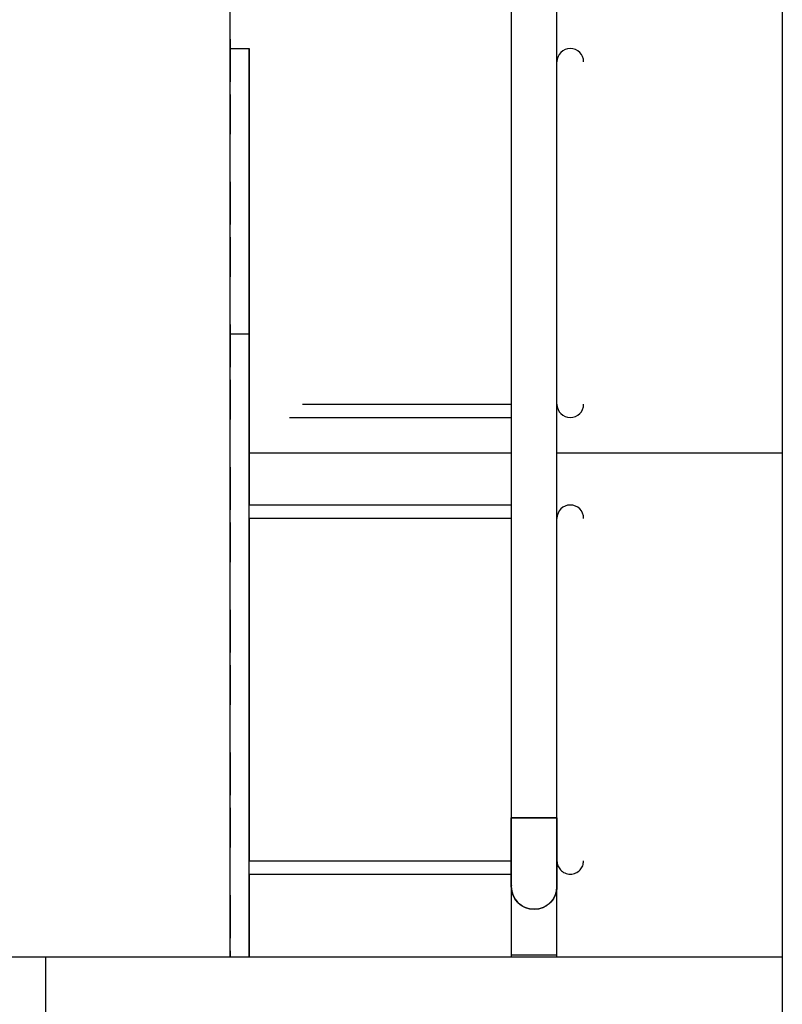
# Paper-space layout 'Sheet2' of a CAD drawing. Units: inches. Extents: x 4 to 303, y 5 to 193.
# Drawn here: x 28 to 30, y 29 to 31 of the extents above; entities that cross this region are included whole.
import ezdxf

# ---------------------------------------------------------------- set-up
doc = ezdxf.new("R2010")
doc.units = ezdxf.units.IN
doc.header["$MEASUREMENT"] = 0

psp = doc.layouts.new('Sheet2')

# ---------------------------------------------------------------- linework, layer by layer
at = {"color": 7, "linetype": 'Continuous', "lineweight": 25, "ltscale": 18}
for p, q in [((29.6997, 37.5127), (29.6997, 11.1127)), ((28.3292, 28.9664), (28.3292, 33.6081)), ((28.3294, 28.9664), (28.3294, 33.608)), ((29.027, 33.2207), (29.027, 29.3113)), ((29.1404, 29.3113), (29.1404, 33.2207)), ((28.3294, 31.2458), (28.3294, 31.3639)), ((28.3294, 31.2223), (28.3765, 31.2223)), ((28.3765, 30.5136), (28.3765, 31.2223)), ((28.3765, 31.2223), (28.3765, 31.201)), ((28.3765, 31.2222), (28.3767, 31.2222)), ((28.3767, 30.5135), (28.3767, 31.2222)), ((28.3294, 30.5136), (28.3765, 30.5136)), ((28.3765, 28.9664), (28.3765, 30.5136)), ((28.3765, 30.5136), (28.3765, 30.5136)), ((28.3765, 30.5135), (28.3767, 30.5135)), ((28.3767, 28.9664), (28.3767, 30.5135)), ((28.3767, 30.5135), (28.3767, 30.5135)), ((28.5087, 30.3388), (29.027, 30.3388)), ((28.4767, 30.3058), (29.027, 30.3058)), ((28.3767, 30.2182), (29.027, 30.2182)), ((28.3767, 30.2182), (28.3767, 30.0884)), ((29.1404, 30.2182), (29.6997, 30.2182)), ((29.027, 30.0884), (28.3767, 30.0884)), ((29.027, 30.0554), (28.3767, 30.0554)), ((28.3767, 30.0554), (28.3767, 29.205)), ((28.3767, 29.8285), (28.3767, 29.8285)), ((28.3767, 29.5922), (28.3767, 29.5922)), ((28.3767, 29.4741), (28.3767, 29.4741)), ((29.1404, 29.3113), (29.027, 29.3113)), ((29.027, 29.1412), (29.027, 29.3113)), ((29.027, 29.3113), (29.027, 29.1979)), ((29.1404, 29.3113), (29.1404, 29.1412)), ((29.1404, 29.1979), (29.1404, 29.3113)), ((28.3767, 29.2379), (28.3767, 29.2379)), ((28.3767, 29.205), (29.027, 29.205)), ((29.027, 29.1979), (29.027, 28.9711)), ((29.1404, 28.9711), (29.1404, 29.1979)), ((28.3767, 29.1719), (29.027, 29.1719)), ((28.3767, 29.1719), (28.3767, 28.9664)), ((29.0272, 29.1448), (29.027, 29.1412)), ((29.027, 29.1412), (29.027, 28.9711)), ((29.1404, 29.1412), (29.1403, 29.1448)), ((29.1404, 28.9711), (29.1404, 29.1412)), ((28.3767, 29.1198), (28.3767, 29.1198)), ((28.3294, 28.9664), (28.3294, 28.9901)), ((27.7196, 28.9664), (27.8714, 28.9664)), ((27.8714, 28.7302), (27.8714, 28.9664)), ((27.8714, 28.9664), (29.6997, 28.9664)), ((29.027, 28.9711), (29.027, 28.9664)), ((29.027, 28.9711), (29.1404, 28.9711)), ((29.1404, 28.9664), (29.1404, 28.9711))]:
    psp.add_line(p, q, dxfattribs=at)
at = {"color": 7, "linetype": 'Continuous', "lineweight": 25, "ltscale": 18, "flags": 128}
for points in [[(28.3767, 31.2222), (28.3767, 31.122), (28.3767, 31.0226), (28.3767, 30.9246), (28.3767, 30.8287), (28.3767, 30.7357), (28.3767, 30.6461), (28.3767, 30.5608), (28.3767, 30.4802), (28.3767, 30.4049), (28.3767, 30.3355), (28.3767, 30.2726), (28.3767, 30.2164), (28.3767, 30.1675), (28.3767, 30.1262), (28.3767, 30.0928), (28.3767, 30.0884)], [(28.3767, 30.3009), (28.3767, 30.3258), (28.3767, 30.3481), (28.3767, 30.3652), (28.3767, 30.3753), (28.3767, 30.3774), (28.3767, 30.3712), (28.3767, 30.3574), (28.3767, 30.3374), (28.3767, 30.3135), (28.3767, 30.2883), (28.3767, 30.2644), (28.3767, 30.2444), (28.3767, 30.2306), (28.3767, 30.2244), (28.3767, 30.2265), (28.3767, 30.2366), (28.3767, 30.2538), (28.3767, 30.276), (28.3767, 30.3009)], [(28.3767, 30.0884), (28.3767, 30.0928), (28.3767, 30.1262), (28.3767, 30.1675), (28.3767, 30.2164), (28.3767, 30.2184)], [(28.3767, 30.0554), (28.3767, 30.0506), (28.3767, 30.0421), (28.3767, 30.0421), (28.3767, 30.0506), (28.3767, 30.0554)], [(28.3767, 29.5922), (28.3767, 29.597), (28.3767, 29.611), (28.3767, 29.633), (28.3767, 29.6613), (28.3767, 29.6935), (28.3767, 29.7272), (28.3767, 29.7594), (28.3767, 29.7877), (28.3767, 29.8097), (28.3767, 29.8237), (28.3767, 29.8285)], [(28.3767, 29.8285), (28.3767, 29.8237), (28.3767, 29.8097), (28.3767, 29.7877), (28.3767, 29.7594), (28.3767, 29.7272), (28.3767, 29.6935), (28.3767, 29.6613), (28.3767, 29.633), (28.3767, 29.611), (28.3767, 29.597), (28.3767, 29.5922)], [(28.3767, 29.2379), (28.3767, 29.2427), (28.3767, 29.2567), (28.3767, 29.2787), (28.3767, 29.307), (28.3767, 29.3392), (28.3767, 29.3728), (28.3767, 29.4051), (28.3767, 29.4334), (28.3767, 29.4554), (28.3767, 29.4694), (28.3767, 29.4741)], [(28.3767, 29.4741), (28.3767, 29.4694), (28.3767, 29.4554), (28.3767, 29.4334), (28.3767, 29.4051), (28.3767, 29.3728), (28.3767, 29.3392), (28.3767, 29.307), (28.3767, 29.2787), (28.3767, 29.2567), (28.3767, 29.2427), (28.3767, 29.2379)], [(28.3767, 28.9664), (28.3767, 28.9849), (28.3767, 29.0185), (28.3767, 29.0508), (28.3767, 29.079), (28.3767, 29.1011), (28.3767, 29.115), (28.3767, 29.1198)], [(28.3767, 29.1198), (28.3767, 29.115), (28.3767, 29.1011), (28.3767, 29.079), (28.3767, 29.0508), (28.3767, 29.0185), (28.3767, 28.9849), (28.3767, 28.9664)]]:
    psp.add_lwpolyline(points, dxfattribs=at)
at = {"color": 7, "linetype": 'Continuous', "lineweight": 25, "ltscale": 324}
for centre, radius, start, end in [((29.1735, 31.1892), 0.0331, 360, 180), ((29.1735, 30.3388), 0.0331, 180, 0), ((29.1735, 30.0554), 0.0331, 360, 180), ((29.0837, 29.1412), 0.0567, 180, 360)]:
    psp.add_arc(centre, radius, start, end, dxfattribs=at)
at = {"color": 7, "linetype": 'Continuous', "lineweight": 25, "ltscale": 18}
for points, knots in [([(28.3294, 31.2458), (28.3294, 31.2446), (28.3294, 31.2424), (28.3294, 31.233), (28.3294, 31.2244), (28.3294, 31.2237)], [0, 0, 0, 0, 0.477736, 0.955471, 1, 1, 1, 1]), ([(28.3294, 31.2458), (28.3294, 31.2446), (28.3294, 31.2424), (28.3294, 31.233), (28.3294, 31.2244), (28.3294, 31.2237)], [0, 0, 0, 0, 0.477736, 0.955471, 1, 1, 1, 1]), ([(28.3294, 31.2458), (28.3294, 31.2446), (28.3294, 31.2424), (28.3294, 31.233), (28.3294, 31.2244), (28.3294, 31.2237)], [0, 0, 0, 0, 0.477736, 0.955471, 1, 1, 1, 1]), ([(28.3294, 31.2458), (28.3294, 31.2446), (28.3294, 31.2424), (28.3294, 31.233), (28.3294, 31.2244), (28.3294, 31.2237)], [0, 0, 0, 0, 0.477736, 0.955471, 1, 1, 1, 1]), ([(28.3294, 31.2069), (28.3294, 31.2055), (28.3294, 31.1965), (28.3294, 31.1732), (28.3294, 31.1506), (28.3294, 31.1393)], [0, 0, 0, 0, 0.084451, 0.542225, 1, 1, 1, 1]), ([(28.3294, 31.1078), (28.3294, 31.1068), (28.3294, 31.0941), (28.3294, 31.0709), (28.3294, 31.0531), (28.3294, 31.0442)], [0, 0, 0, 0, 0.044141, 0.522071, 1, 1, 1, 1]), ([(28.3294, 31.1078), (28.3294, 31.1068), (28.3294, 31.0941), (28.3294, 31.0709), (28.3294, 31.0531), (28.3294, 31.0442)], [0, 0, 0, 0, 0.044141, 0.522071, 1, 1, 1, 1]), ([(28.3294, 31.1078), (28.3294, 31.1068), (28.3294, 31.0941), (28.3294, 31.0709), (28.3294, 31.0531), (28.3294, 31.0442)], [0, 0, 0, 0, 0.0441412, 0.5220706, 1, 1, 1, 1]), ([(28.3294, 31.1078), (28.3294, 31.1068), (28.3294, 31.0941), (28.3294, 31.0709), (28.3294, 31.0531), (28.3294, 31.0442)], [0, 0, 0, 0, 0.044141, 0.522071, 1, 1, 1, 1]), ([(28.3294, 31.1078), (28.3294, 31.1068), (28.3294, 31.0941), (28.3294, 31.0709), (28.3294, 31.0531), (28.3294, 31.0442)], [0, 0, 0, 0, 0.0441412, 0.5220706, 1, 1, 1, 1]), ([(28.3294, 30.8915), (28.3294, 30.8903), (28.3294, 30.888), (28.3294, 30.8787), (28.3294, 30.8701), (28.3294, 30.8694)], [0, 0, 0, 0, 0.477736, 0.955471, 1, 1, 1, 1]), ([(28.3294, 30.8915), (28.3294, 30.8903), (28.3294, 30.888), (28.3294, 30.8787), (28.3294, 30.8701), (28.3294, 30.8694)], [0, 0, 0, 0, 0.4777356, 0.9554711, 1, 1, 1, 1]), ([(28.3294, 30.8915), (28.3294, 30.8903), (28.3294, 30.888), (28.3294, 30.8787), (28.3294, 30.8701), (28.3294, 30.8694)], [0, 0, 0, 0, 0.477736, 0.955471, 1, 1, 1, 1]), ([(28.3294, 30.8915), (28.3294, 30.8903), (28.3294, 30.888), (28.3294, 30.8787), (28.3294, 30.8701), (28.3294, 30.8694)], [0, 0, 0, 0, 0.477736, 0.955471, 1, 1, 1, 1]), ([(28.3294, 30.8567), (28.3294, 30.8542), (28.3294, 30.8507), (28.3294, 30.8456), (28.3294, 30.8443)], [0, 0, 0, 0, 0.728431, 1, 1, 1, 1]), ([(28.3294, 30.8526), (28.3294, 30.8512), (28.3294, 30.8422), (28.3294, 30.8189), (28.3294, 30.7962), (28.3294, 30.7849)], [0, 0, 0, 0, 0.084451, 0.542225, 1, 1, 1, 1]), ([(28.3294, 30.7535), (28.3294, 30.7524), (28.3294, 30.7398), (28.3294, 30.7166), (28.3294, 30.6987), (28.3294, 30.6898)], [0, 0, 0, 0, 0.044141, 0.522071, 1, 1, 1, 1]), ([(28.3294, 30.7535), (28.3294, 30.7524), (28.3294, 30.7398), (28.3294, 30.7166), (28.3294, 30.6987), (28.3294, 30.6898)], [0, 0, 0, 0, 0.044141, 0.522071, 1, 1, 1, 1]), ([(28.3294, 30.7535), (28.3294, 30.7524), (28.3294, 30.7398), (28.3294, 30.7166), (28.3294, 30.6987), (28.3294, 30.6898)], [0, 0, 0, 0, 0.044141, 0.522071, 1, 1, 1, 1]), ([(28.3294, 30.7535), (28.3294, 30.7524), (28.3294, 30.7398), (28.3294, 30.7166), (28.3294, 30.6987), (28.3294, 30.6898)], [0, 0, 0, 0, 0.044141, 0.522071, 1, 1, 1, 1]), ([(28.3294, 30.7535), (28.3294, 30.7524), (28.3294, 30.7398), (28.3294, 30.7166), (28.3294, 30.6987), (28.3294, 30.6898)], [0, 0, 0, 0, 0.044141, 0.522071, 1, 1, 1, 1]), ([(28.3294, 30.5371), (28.3294, 30.536), (28.3294, 30.5337), (28.3294, 30.5244), (28.3294, 30.5158), (28.3294, 30.5151)], [0, 0, 0, 0, 0.477736, 0.955471, 1, 1, 1, 1]), ([(28.3294, 30.5371), (28.3294, 30.536), (28.3294, 30.5337), (28.3294, 30.5244), (28.3294, 30.5158), (28.3294, 30.5151)], [0, 0, 0, 0, 0.4777356, 0.9554711, 1, 1, 1, 1]), ([(28.3294, 30.5371), (28.3294, 30.536), (28.3294, 30.5337), (28.3294, 30.5244), (28.3294, 30.5158), (28.3294, 30.5151)], [0, 0, 0, 0, 0.4777356, 0.9554711, 1, 1, 1, 1]), ([(28.3294, 30.5371), (28.3294, 30.536), (28.3294, 30.5337), (28.3294, 30.5244), (28.3294, 30.5158), (28.3294, 30.5151)], [0, 0, 0, 0, 0.477736, 0.955471, 1, 1, 1, 1]), ([(28.3294, 30.4982), (28.3294, 30.4968), (28.3294, 30.4878), (28.3294, 30.4645), (28.3294, 30.4419), (28.3294, 30.4306)], [0, 0, 0, 0, 0.084451, 0.542225, 1, 1, 1, 1]), ([(28.3294, 30.3992), (28.3294, 30.3981), (28.3294, 30.3855), (28.3294, 30.3622), (28.3294, 30.3444), (28.3294, 30.3355)], [0, 0, 0, 0, 0.044141, 0.522071, 1, 1, 1, 1]), ([(28.3294, 30.3992), (28.3294, 30.3981), (28.3294, 30.3855), (28.3294, 30.3622), (28.3294, 30.3444), (28.3294, 30.3355)], [0, 0, 0, 0, 0.044141, 0.522071, 1, 1, 1, 1]), ([(28.3294, 30.3992), (28.3294, 30.3981), (28.3294, 30.3855), (28.3294, 30.3622), (28.3294, 30.3444), (28.3294, 30.3355)], [0, 0, 0, 0, 0.044141, 0.522071, 1, 1, 1, 1]), ([(28.3294, 30.3992), (28.3294, 30.3981), (28.3294, 30.3855), (28.3294, 30.3622), (28.3294, 30.3444), (28.3294, 30.3355)], [0, 0, 0, 0, 0.0441412, 0.5220706, 1, 1, 1, 1]), ([(28.3294, 30.3992), (28.3294, 30.3981), (28.3294, 30.3855), (28.3294, 30.3622), (28.3294, 30.3444), (28.3294, 30.3355)], [0, 0, 0, 0, 0.0441412, 0.5220706, 1, 1, 1, 1]), ([(28.3294, 30.1828), (28.3294, 30.1817), (28.3294, 30.1794), (28.3294, 30.17), (28.3294, 30.1615), (28.3294, 30.1607)], [0, 0, 0, 0, 0.477736, 0.955471, 1, 1, 1, 1]), ([(28.3294, 30.1828), (28.3294, 30.1817), (28.3294, 30.1794), (28.3294, 30.17), (28.3294, 30.1615), (28.3294, 30.1607)], [0, 0, 0, 0, 0.477736, 0.955471, 1, 1, 1, 1]), ([(28.3294, 30.1828), (28.3294, 30.1817), (28.3294, 30.1794), (28.3294, 30.17), (28.3294, 30.1615), (28.3294, 30.1607)], [0, 0, 0, 0, 0.477736, 0.955471, 1, 1, 1, 1]), ([(28.3294, 30.1828), (28.3294, 30.1817), (28.3294, 30.1794), (28.3294, 30.17), (28.3294, 30.1615), (28.3294, 30.1607)], [0, 0, 0, 0, 0.477736, 0.955471, 1, 1, 1, 1]), ([(28.3294, 30.0845), (28.3294, 30.0856), (28.3294, 30.0982), (28.3294, 30.1215), (28.3294, 30.1393), (28.3294, 30.1482)], [0, 0, 0, 0, 0.044141, 0.522071, 1, 1, 1, 1]), ([(28.3294, 30.1439), (28.3294, 30.1425), (28.3294, 30.1335), (28.3294, 30.1102), (28.3294, 30.0876), (28.3294, 30.0763)], [0, 0, 0, 0, 0.0844505, 0.5422253, 1, 1, 1, 1]), ([(28.3294, 30.1439), (28.3294, 30.1425), (28.3294, 30.1335), (28.3294, 30.1102), (28.3294, 30.0876), (28.3294, 30.0763)], [0, 0, 0, 0, 0.084451, 0.542225, 1, 1, 1, 1]), ([(28.3294, 30.0448), (28.3294, 30.0438), (28.3294, 30.0312), (28.3294, 30.0079), (28.3294, 29.9901), (28.3294, 29.9812)], [0, 0, 0, 0, 0.044141, 0.522071, 1, 1, 1, 1]), ([(28.3294, 30.0448), (28.3294, 30.0438), (28.3294, 30.0312), (28.3294, 30.0079), (28.3294, 29.9901), (28.3294, 29.9812)], [0, 0, 0, 0, 0.044141, 0.522071, 1, 1, 1, 1]), ([(28.3294, 30.0448), (28.3294, 30.0438), (28.3294, 30.0312), (28.3294, 30.0079), (28.3294, 29.9901), (28.3294, 29.9812)], [0, 0, 0, 0, 0.044141, 0.522071, 1, 1, 1, 1]), ([(28.3294, 30.0448), (28.3294, 30.0438), (28.3294, 30.0312), (28.3294, 30.0079), (28.3294, 29.9901), (28.3294, 29.9812)], [0, 0, 0, 0, 0.044141, 0.522071, 1, 1, 1, 1]), ([(28.3294, 30.0448), (28.3294, 30.0438), (28.3294, 30.0312), (28.3294, 30.0079), (28.3294, 29.9901), (28.3294, 29.9812)], [0, 0, 0, 0, 0.044141, 0.522071, 1, 1, 1, 1]), ([(28.3294, 29.8285), (28.3294, 29.8273), (28.3294, 29.825), (28.3294, 29.8157), (28.3294, 29.8071), (28.3294, 29.8064)], [0, 0, 0, 0, 0.477736, 0.955471, 1, 1, 1, 1]), ([(28.3294, 29.8285), (28.3294, 29.8273), (28.3294, 29.825), (28.3294, 29.8157), (28.3294, 29.8071), (28.3294, 29.8064)], [0, 0, 0, 0, 0.477736, 0.955471, 1, 1, 1, 1]), ([(28.3294, 29.8285), (28.3294, 29.8273), (28.3294, 29.825), (28.3294, 29.8157), (28.3294, 29.8071), (28.3294, 29.8064)], [0, 0, 0, 0, 0.4777356, 0.9554711, 1, 1, 1, 1]), ([(28.3294, 29.8285), (28.3294, 29.8273), (28.3294, 29.825), (28.3294, 29.8157), (28.3294, 29.8071), (28.3294, 29.8064)], [0, 0, 0, 0, 0.4777356, 0.9554711, 1, 1, 1, 1]), ([(28.3294, 29.7937), (28.3294, 29.791), (28.3294, 29.7808), (28.3294, 29.756), (28.3294, 29.7333), (28.3294, 29.7219)], [0, 0, 0, 0, 0.153289, 0.576645, 1, 1, 1, 1]), ([(28.3294, 29.7896), (28.3294, 29.7882), (28.3294, 29.7792), (28.3294, 29.7559), (28.3294, 29.7332), (28.3294, 29.7219)], [0, 0, 0, 0, 0.084451, 0.542225, 1, 1, 1, 1]), ([(28.3294, 29.6905), (28.3294, 29.6894), (28.3294, 29.6768), (28.3294, 29.6536), (28.3294, 29.6358), (28.3294, 29.6268)], [0, 0, 0, 0, 0.0441412, 0.5220706, 1, 1, 1, 1]), ([(28.3294, 29.6905), (28.3294, 29.6894), (28.3294, 29.6768), (28.3294, 29.6536), (28.3294, 29.6358), (28.3294, 29.6268)], [0, 0, 0, 0, 0.044141, 0.522071, 1, 1, 1, 1]), ([(28.3294, 29.6905), (28.3294, 29.6894), (28.3294, 29.6768), (28.3294, 29.6536), (28.3294, 29.6358), (28.3294, 29.6268)], [0, 0, 0, 0, 0.044141, 0.522071, 1, 1, 1, 1]), ([(28.3294, 29.6905), (28.3294, 29.6894), (28.3294, 29.6768), (28.3294, 29.6536), (28.3294, 29.6358), (28.3294, 29.6268)], [0, 0, 0, 0, 0.044141, 0.522071, 1, 1, 1, 1]), ([(28.3294, 29.6905), (28.3294, 29.6894), (28.3294, 29.6768), (28.3294, 29.6536), (28.3294, 29.6358), (28.3294, 29.6268)], [0, 0, 0, 0, 0.0441412, 0.5220706, 1, 1, 1, 1]), ([(28.3294, 29.4741), (28.3294, 29.473), (28.3294, 29.4707), (28.3294, 29.4614), (28.3294, 29.4528), (28.3294, 29.4521)], [0, 0, 0, 0, 0.477736, 0.955471, 1, 1, 1, 1]), ([(28.3294, 29.4741), (28.3294, 29.473), (28.3294, 29.4707), (28.3294, 29.4614), (28.3294, 29.4528), (28.3294, 29.4521)], [0, 0, 0, 0, 0.4777356, 0.9554711, 1, 1, 1, 1]), ([(28.3294, 29.4741), (28.3294, 29.473), (28.3294, 29.4707), (28.3294, 29.4614), (28.3294, 29.4528), (28.3294, 29.4521)], [0, 0, 0, 0, 0.477736, 0.955471, 1, 1, 1, 1]), ([(28.3294, 29.4741), (28.3294, 29.473), (28.3294, 29.4707), (28.3294, 29.4614), (28.3294, 29.4528), (28.3294, 29.4521)], [0, 0, 0, 0, 0.477736, 0.955471, 1, 1, 1, 1]), ([(28.3294, 29.3362), (28.3294, 29.3351), (28.3294, 29.3225), (28.3294, 29.2993), (28.3294, 29.2814), (28.3294, 29.2725)], [0, 0, 0, 0, 0.044141, 0.522071, 1, 1, 1, 1]), ([(28.3294, 29.3362), (28.3294, 29.3351), (28.3294, 29.3225), (28.3294, 29.2993), (28.3294, 29.2814), (28.3294, 29.2725)], [0, 0, 0, 0, 0.044141, 0.522071, 1, 1, 1, 1]), ([(28.3294, 29.3362), (28.3294, 29.3351), (28.3294, 29.3225), (28.3294, 29.2993), (28.3294, 29.2814), (28.3294, 29.2725)], [0, 0, 0, 0, 0.044141, 0.522071, 1, 1, 1, 1]), ([(28.3294, 29.3362), (28.3294, 29.3351), (28.3294, 29.3225), (28.3294, 29.2993), (28.3294, 29.2814), (28.3294, 29.2725)], [0, 0, 0, 0, 0.044141, 0.522071, 1, 1, 1, 1]), ([(28.3294, 29.3362), (28.3294, 29.3351), (28.3294, 29.3225), (28.3294, 29.2993), (28.3294, 29.2814), (28.3294, 29.2725)], [0, 0, 0, 0, 0.044141, 0.522071, 1, 1, 1, 1]), ([(29.027, 29.3113), (29.0278, 29.3113), (29.0294, 29.3113), (29.0418, 29.3113), (29.0606, 29.3113), (29.0837, 29.3113), (29.1069, 29.3113), (29.1256, 29.3113), (29.1381, 29.3113), (29.1396, 29.3113), (29.1404, 29.3113)], [0, 0, 0, 0, 0.120062, 0.240128, 0.370064, 0.5, 0.629936, 0.759872, 0.879938, 1, 1, 1, 1]), ([(28.3294, 29.2379), (28.3294, 29.2391), (28.3294, 29.2413), (28.3294, 29.2507), (28.3294, 29.2594), (28.3294, 29.2601)], [0, 0, 0, 0, 0.4761954, 0.9523908, 1, 1, 1, 1]), ([(29.1404, 29.205), (29.1409, 29.2008), (29.1418, 29.1926), (29.1476, 29.1837), (29.154, 29.178), (29.1598, 29.1746), (29.1664, 29.1724), (29.1735, 29.1717), (29.1806, 29.1724), (29.1872, 29.1746), (29.193, 29.178), (29.1994, 29.1837), (29.2052, 29.1926), (29.2061, 29.2008), (29.2066, 29.205)], [0, 0, 0, 0, 0.124832, 0.249643, 0.312259, 0.374863, 0.437441, 0.5, 0.562559, 0.625137, 0.68774, 0.750356, 0.875169, 1, 1, 1, 1]), ([(29.1404, 29.1412), (29.1396, 29.1341), (29.1381, 29.1198), (29.1256, 29.101), (29.1069, 29.0877), (29.0837, 29.0829), (29.0606, 29.0877), (29.0418, 29.101), (29.0294, 29.1198), (29.0278, 29.1341), (29.027, 29.1412)], [0, 0, 0, 0, 0.120062, 0.240128, 0.370064, 0.5, 0.629936, 0.759872, 0.879938, 1, 1, 1, 1]), ([(28.3294, 29.1198), (28.3294, 29.1187), (28.3294, 29.1164), (28.3294, 29.107), (28.3294, 29.0985), (28.3294, 29.0977)], [0, 0, 0, 0, 0.477736, 0.955471, 1, 1, 1, 1]), ([(28.3294, 29.1198), (28.3294, 29.1187), (28.3294, 29.1164), (28.3294, 29.107), (28.3294, 29.0985), (28.3294, 29.0977)], [0, 0, 0, 0, 0.4777356, 0.9554711, 1, 1, 1, 1]), ([(28.3294, 29.1198), (28.3294, 29.1187), (28.3294, 29.1164), (28.3294, 29.107), (28.3294, 29.0985), (28.3294, 29.0977)], [0, 0, 0, 0, 0.477736, 0.955471, 1, 1, 1, 1]), ([(28.3294, 29.1198), (28.3294, 29.1187), (28.3294, 29.1164), (28.3294, 29.107), (28.3294, 29.0985), (28.3294, 29.0977)], [0, 0, 0, 0, 0.477736, 0.955471, 1, 1, 1, 1]), ([(28.3294, 28.9664), (28.3294, 28.9742), (28.3294, 28.9932), (28.3294, 29.025), (28.3294, 29.0585), (28.3294, 29.0763), (28.3294, 29.0852)], [0, 0, 0, 0, 0.190394, 0.460262, 0.730131, 1, 1, 1, 1]), ([(28.3294, 29.0851), (28.3294, 29.0823), (28.3294, 29.0721), (28.3294, 29.0473), (28.3294, 29.0246), (28.3294, 29.0133)], [0, 0, 0, 0, 0.153289, 0.576645, 1, 1, 1, 1]), ([(28.3294, 28.9818), (28.3294, 28.9808), (28.3294, 28.9753), (28.3294, 28.9704), (28.3294, 28.9664)], [0, 0, 0, 0, 0.197398, 1, 1, 1, 1])]:
    psp.add_open_spline(points, degree=3, knots=knots, dxfattribs=at)
for points in [[(28.3294, 31.2112), (28.3294, 31.2164), (28.3294, 31.2267), (28.3294, 31.2374), (28.3294, 31.2445), (28.3294, 31.2454), (28.3294, 31.2458)], [(28.3294, 31.2112), (28.3294, 31.2164), (28.3294, 31.2267), (28.3294, 31.2374), (28.3294, 31.2445), (28.3294, 31.2454), (28.3294, 31.2458)], [(28.3294, 31.2458), (28.3294, 31.2448), (28.3294, 31.2428), (28.3294, 31.2272), (28.3294, 31.2037), (28.3294, 31.1736), (28.3294, 31.1507), (28.3294, 31.1393)], [(28.3294, 31.2112), (28.3294, 31.2164), (28.3294, 31.2267), (28.3294, 31.2374), (28.3294, 31.2445), (28.3294, 31.2454), (28.3294, 31.2458)], [(28.3294, 31.0096), (28.3294, 31.0106), (28.3294, 31.0125), (28.3294, 31.0282), (28.3294, 31.0516), (28.3294, 31.0818), (28.3294, 31.116), (28.3294, 31.151), (28.3294, 31.1845), (28.3294, 31.2023), (28.3294, 31.2112)], [(28.3294, 31.0096), (28.3294, 31.0106), (28.3294, 31.0125), (28.3294, 31.0282), (28.3294, 31.0516), (28.3294, 31.0818), (28.3294, 31.1047), (28.3294, 31.1161)], [(28.3294, 31.0442), (28.3294, 31.039), (28.3294, 31.0287), (28.3294, 31.0179), (28.3294, 31.0109), (28.3294, 31.01), (28.3294, 31.0096)], [(28.3294, 31.0442), (28.3294, 31.039), (28.3294, 31.0287), (28.3294, 31.0179), (28.3294, 31.0109), (28.3294, 31.01), (28.3294, 31.0096)], [(28.3294, 31.0442), (28.3294, 31.039), (28.3294, 31.0287), (28.3294, 31.0179), (28.3294, 31.0109), (28.3294, 31.01), (28.3294, 31.0096)], [(28.3294, 31.0442), (28.3294, 31.039), (28.3294, 31.0287), (28.3294, 31.0179), (28.3294, 31.0109), (28.3294, 31.01), (28.3294, 31.0096)], [(28.3294, 31.0442), (28.3294, 31.039), (28.3294, 31.0287), (28.3294, 31.0179), (28.3294, 31.0109), (28.3294, 31.01), (28.3294, 31.0096)], [(28.3294, 30.8569), (28.3294, 30.862), (28.3294, 30.8723), (28.3294, 30.8831), (28.3294, 30.8901), (28.3294, 30.891), (28.3294, 30.8915)], [(28.3294, 30.8569), (28.3294, 30.862), (28.3294, 30.8723), (28.3294, 30.8831), (28.3294, 30.8901), (28.3294, 30.891), (28.3294, 30.8915)], [(28.3294, 30.8915), (28.3294, 30.8905), (28.3294, 30.8885), (28.3294, 30.8729), (28.3294, 30.8494), (28.3294, 30.8192), (28.3294, 30.7964), (28.3294, 30.7849)], [(28.3294, 30.8569), (28.3294, 30.862), (28.3294, 30.8723), (28.3294, 30.8831), (28.3294, 30.8901), (28.3294, 30.891), (28.3294, 30.8915)], [(28.3294, 30.6552), (28.3294, 30.6562), (28.3294, 30.6582), (28.3294, 30.6738), (28.3294, 30.6973), (28.3294, 30.7275), (28.3294, 30.7616), (28.3294, 30.7966), (28.3294, 30.8302), (28.3294, 30.848), (28.3294, 30.8569)], [(28.3294, 30.6552), (28.3294, 30.6562), (28.3294, 30.6582), (28.3294, 30.6738), (28.3294, 30.6973), (28.3294, 30.7275), (28.3294, 30.7503), (28.3294, 30.7618)], [(28.3294, 30.6898), (28.3294, 30.6847), (28.3294, 30.6744), (28.3294, 30.6636), (28.3294, 30.6565), (28.3294, 30.6557), (28.3294, 30.6552)], [(28.3294, 30.6898), (28.3294, 30.6847), (28.3294, 30.6744), (28.3294, 30.6636), (28.3294, 30.6565), (28.3294, 30.6557), (28.3294, 30.6552)], [(28.3294, 30.6898), (28.3294, 30.6847), (28.3294, 30.6744), (28.3294, 30.6636), (28.3294, 30.6565), (28.3294, 30.6557), (28.3294, 30.6552)], [(28.3294, 30.6898), (28.3294, 30.6847), (28.3294, 30.6744), (28.3294, 30.6636), (28.3294, 30.6565), (28.3294, 30.6557), (28.3294, 30.6552)], [(28.3294, 30.6898), (28.3294, 30.6847), (28.3294, 30.6744), (28.3294, 30.6636), (28.3294, 30.6565), (28.3294, 30.6557), (28.3294, 30.6552)], [(28.3294, 30.5025), (28.3294, 30.5077), (28.3294, 30.518), (28.3294, 30.5287), (28.3294, 30.5358), (28.3294, 30.5367), (28.3294, 30.5371)], [(28.3294, 30.5025), (28.3294, 30.5077), (28.3294, 30.518), (28.3294, 30.5287), (28.3294, 30.5358), (28.3294, 30.5367), (28.3294, 30.5371)], [(28.3294, 30.5371), (28.3294, 30.5361), (28.3294, 30.5341), (28.3294, 30.5185), (28.3294, 30.4951), (28.3294, 30.4649), (28.3294, 30.442), (28.3294, 30.4306)], [(28.3294, 30.5025), (28.3294, 30.5077), (28.3294, 30.518), (28.3294, 30.5287), (28.3294, 30.5358), (28.3294, 30.5367), (28.3294, 30.5371)], [(28.3294, 30.3009), (28.3294, 30.3019), (28.3294, 30.3039), (28.3294, 30.3195), (28.3294, 30.343), (28.3294, 30.3732), (28.3294, 30.4073), (28.3294, 30.4423), (28.3294, 30.4758), (28.3294, 30.4936), (28.3294, 30.5025)], [(28.3294, 30.3009), (28.3294, 30.3019), (28.3294, 30.3039), (28.3294, 30.3195), (28.3294, 30.343), (28.3294, 30.3731), (28.3294, 30.396), (28.3294, 30.4074)], [(28.3294, 30.3355), (28.3294, 30.3303), (28.3294, 30.32), (28.3294, 30.3093), (28.3294, 30.3022), (28.3294, 30.3013), (28.3294, 30.3009)], [(28.3294, 30.3355), (28.3294, 30.3303), (28.3294, 30.32), (28.3294, 30.3093), (28.3294, 30.3022), (28.3294, 30.3013), (28.3294, 30.3009)], [(28.3294, 30.3355), (28.3294, 30.3303), (28.3294, 30.32), (28.3294, 30.3093), (28.3294, 30.3022), (28.3294, 30.3013), (28.3294, 30.3009)], [(28.3294, 30.3355), (28.3294, 30.3303), (28.3294, 30.32), (28.3294, 30.3093), (28.3294, 30.3022), (28.3294, 30.3013), (28.3294, 30.3009)], [(28.3294, 30.3355), (28.3294, 30.3303), (28.3294, 30.32), (28.3294, 30.3093), (28.3294, 30.3022), (28.3294, 30.3013), (28.3294, 30.3009)], [(28.3294, 30.1828), (28.3294, 30.1818), (28.3294, 30.1798), (28.3294, 30.1642), (28.3294, 30.1407), (28.3294, 30.1106), (28.3294, 30.0877), (28.3294, 30.0763)], [(28.3294, 30.1482), (28.3294, 30.1534), (28.3294, 30.1637), (28.3294, 30.1744), (28.3294, 30.1815), (28.3294, 30.1824), (28.3294, 30.1828)], [(28.3294, 30.1482), (28.3294, 30.1534), (28.3294, 30.1637), (28.3294, 30.1744), (28.3294, 30.1815), (28.3294, 30.1824), (28.3294, 30.1828)], [(28.3294, 30.1482), (28.3294, 30.1534), (28.3294, 30.1637), (28.3294, 30.1744), (28.3294, 30.1815), (28.3294, 30.1824), (28.3294, 30.1828)], [(28.3294, 29.9466), (28.3294, 29.9476), (28.3294, 29.9496), (28.3294, 29.9652), (28.3294, 29.9886), (28.3294, 30.0188), (28.3294, 30.053), (28.3294, 30.088), (28.3294, 30.1215), (28.3294, 30.1393), (28.3294, 30.1482)], [(28.3294, 29.9466), (28.3294, 29.9476), (28.3294, 29.9496), (28.3294, 29.9652), (28.3294, 29.9886), (28.3294, 30.0188), (28.3294, 30.0417), (28.3294, 30.0531)], [(28.3294, 29.9812), (28.3294, 29.976), (28.3294, 29.9657), (28.3294, 29.955), (28.3294, 29.9479), (28.3294, 29.947), (28.3294, 29.9466)], [(28.3294, 29.9812), (28.3294, 29.976), (28.3294, 29.9657), (28.3294, 29.955), (28.3294, 29.9479), (28.3294, 29.947), (28.3294, 29.9466)], [(28.3294, 29.9812), (28.3294, 29.976), (28.3294, 29.9657), (28.3294, 29.955), (28.3294, 29.9479), (28.3294, 29.947), (28.3294, 29.9466)], [(28.3294, 29.9812), (28.3294, 29.976), (28.3294, 29.9657), (28.3294, 29.955), (28.3294, 29.9479), (28.3294, 29.947), (28.3294, 29.9466)], [(28.3294, 29.9812), (28.3294, 29.976), (28.3294, 29.9657), (28.3294, 29.955), (28.3294, 29.9479), (28.3294, 29.947), (28.3294, 29.9466)], [(28.3294, 29.7939), (28.3294, 29.799), (28.3294, 29.8094), (28.3294, 29.8201), (28.3294, 29.8272), (28.3294, 29.828), (28.3294, 29.8285)], [(28.3294, 29.7939), (28.3294, 29.799), (28.3294, 29.8094), (28.3294, 29.8201), (28.3294, 29.8272), (28.3294, 29.828), (28.3294, 29.8285)], [(28.3294, 29.8285), (28.3294, 29.8275), (28.3294, 29.8255), (28.3294, 29.8099), (28.3294, 29.7864), (28.3294, 29.7562), (28.3294, 29.7334), (28.3294, 29.7219)], [(28.3294, 29.7939), (28.3294, 29.799), (28.3294, 29.8094), (28.3294, 29.8201), (28.3294, 29.8272), (28.3294, 29.828), (28.3294, 29.8285)], [(28.3294, 29.5922), (28.3294, 29.5932), (28.3294, 29.5952), (28.3294, 29.6108), (28.3294, 29.6343), (28.3294, 29.6645), (28.3294, 29.6986), (28.3294, 29.7336), (28.3294, 29.7672), (28.3294, 29.785), (28.3294, 29.7939)], [(28.3294, 29.6268), (28.3294, 29.6217), (28.3294, 29.6114), (28.3294, 29.6006), (28.3294, 29.5936), (28.3294, 29.5927), (28.3294, 29.5922)], [(28.3294, 29.6268), (28.3294, 29.6217), (28.3294, 29.6114), (28.3294, 29.6006), (28.3294, 29.5936), (28.3294, 29.5927), (28.3294, 29.5922)], [(28.3294, 29.6268), (28.3294, 29.6217), (28.3294, 29.6114), (28.3294, 29.6006), (28.3294, 29.5936), (28.3294, 29.5927), (28.3294, 29.5922)], [(28.3294, 29.6268), (28.3294, 29.6217), (28.3294, 29.6114), (28.3294, 29.6006), (28.3294, 29.5936), (28.3294, 29.5927), (28.3294, 29.5922)], [(28.3294, 29.6268), (28.3294, 29.6217), (28.3294, 29.6114), (28.3294, 29.6006), (28.3294, 29.5936), (28.3294, 29.5927), (28.3294, 29.5922)], [(28.3294, 29.4395), (28.3294, 29.4447), (28.3294, 29.455), (28.3294, 29.4658), (28.3294, 29.4728), (28.3294, 29.4737), (28.3294, 29.4741)], [(28.3294, 29.4395), (28.3294, 29.4447), (28.3294, 29.455), (28.3294, 29.4658), (28.3294, 29.4728), (28.3294, 29.4737), (28.3294, 29.4741)], [(28.3294, 29.4741), (28.3294, 29.4731), (28.3294, 29.4712), (28.3294, 29.4555), (28.3294, 29.4321), (28.3294, 29.4019), (28.3294, 29.379), (28.3294, 29.3676)], [(28.3294, 29.4395), (28.3294, 29.4447), (28.3294, 29.455), (28.3294, 29.4658), (28.3294, 29.4728), (28.3294, 29.4737), (28.3294, 29.4741)], [(28.3294, 29.2379), (28.3294, 29.2389), (28.3294, 29.2409), (28.3294, 29.2565), (28.3294, 29.28), (28.3294, 29.3102), (28.3294, 29.3443), (28.3294, 29.3793), (28.3294, 29.4128), (28.3294, 29.4306), (28.3294, 29.4395)], [(28.3294, 29.2725), (28.3294, 29.2673), (28.3294, 29.257), (28.3294, 29.2463), (28.3294, 29.2392), (28.3294, 29.2384), (28.3294, 29.2379)], [(28.3294, 29.2725), (28.3294, 29.2673), (28.3294, 29.257), (28.3294, 29.2463), (28.3294, 29.2392), (28.3294, 29.2384), (28.3294, 29.2379)], [(28.3294, 29.2725), (28.3294, 29.2673), (28.3294, 29.257), (28.3294, 29.2463), (28.3294, 29.2392), (28.3294, 29.2384), (28.3294, 29.2379)], [(28.3294, 29.2725), (28.3294, 29.2673), (28.3294, 29.257), (28.3294, 29.2463), (28.3294, 29.2392), (28.3294, 29.2384), (28.3294, 29.2379)], [(28.3294, 29.2725), (28.3294, 29.2673), (28.3294, 29.257), (28.3294, 29.2463), (28.3294, 29.2392), (28.3294, 29.2384), (28.3294, 29.2379)], [(28.3294, 29.0852), (28.3294, 29.0904), (28.3294, 29.1007), (28.3294, 29.1114), (28.3294, 29.1185), (28.3294, 29.1194), (28.3294, 29.1198)], [(28.3294, 29.0852), (28.3294, 29.0904), (28.3294, 29.1007), (28.3294, 29.1114), (28.3294, 29.1185), (28.3294, 29.1194), (28.3294, 29.1198)], [(28.3294, 29.1198), (28.3294, 29.1188), (28.3294, 29.1168), (28.3294, 29.1012), (28.3294, 29.0777), (28.3294, 29.0476), (28.3294, 29.0247), (28.3294, 29.0133)], [(28.3294, 29.0852), (28.3294, 29.0904), (28.3294, 29.1007), (28.3294, 29.1114), (28.3294, 29.1185), (28.3294, 29.1194), (28.3294, 29.1198)], [(27.7196, 28.9664), (27.7473, 28.9664), (27.8028, 28.9664), (27.8486, 28.9664), (27.8714, 28.9664)]]:
    psp.add_open_spline(points, degree=3, dxfattribs=at)

doc.saveas('drawing.dxf')
